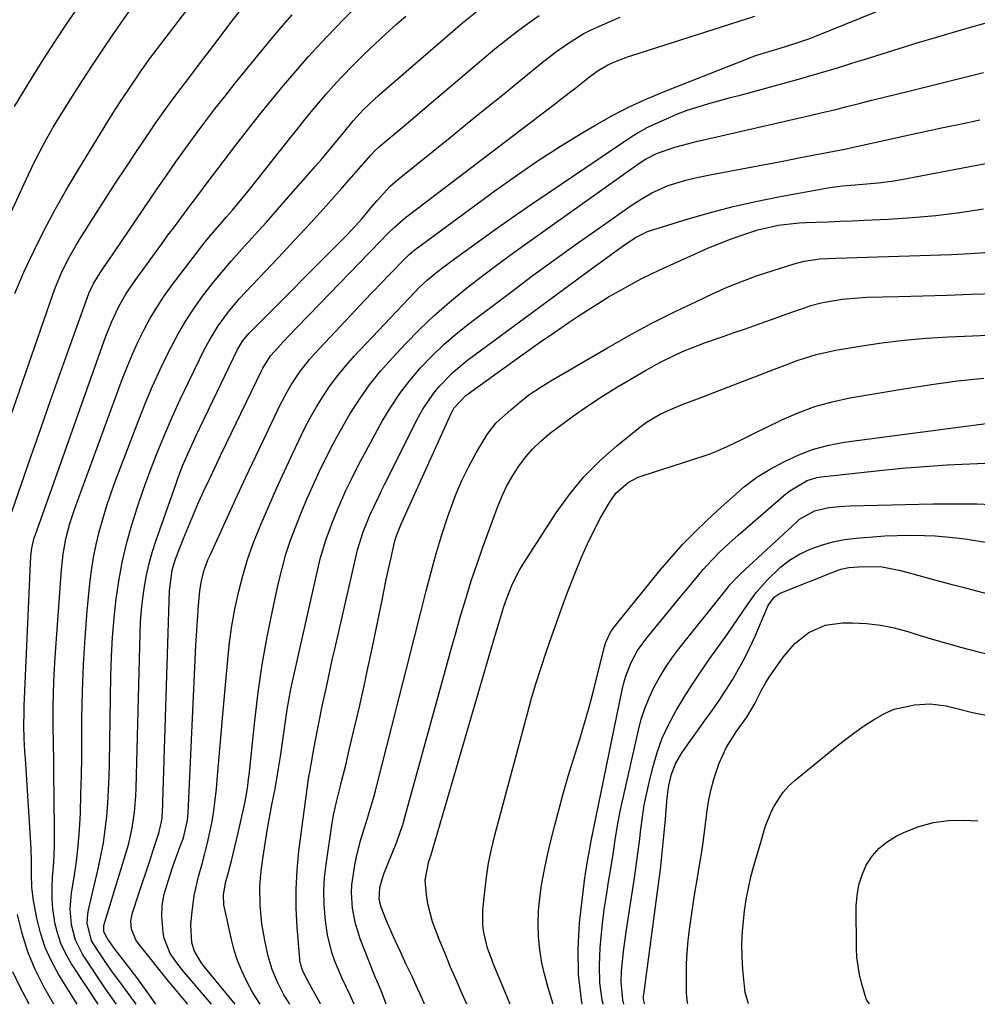
# Model space of a CAD drawing. Units: inches. Extents: x 1883932 to 1889128, y 379148 to 384385.
# Drawn here: x 1885881 to 1886109, y 379149 to 379385 of the extents above; entities that cross this region are included whole.
import ezdxf

# ---------------------------------------------------------------- set-up
doc = ezdxf.new("R2010")
doc.units = ezdxf.units.IN
doc.header["$MEASUREMENT"] = 0
doc.layers.add('7', color=7, linetype='Continuous')
doc.layers.add('8', color=7, linetype='Continuous')

msp = doc.modelspace()

# ---------------------------------------------------------------- linework, layer by layer
at = {"layer": '7', "color": 18}
for points in [[(1885877.03, 379285.99, 1892), (1885888.51, 379319.18, 1892), (1885889.15, 379320.94, 1892), (1885890.59, 379324.39, 1892), (1885892.24, 379327.75, 1892), (1885894.07, 379331.01, 1892), (1885895.05, 379332.61, 1892), (1885898.77, 379338.46, 1892), (1885901.17, 379342.21, 1892), (1885903.59, 379345.95, 1892), (1885906.04, 379349.67, 1892), (1885908.5, 379353.38, 1892), (1885911.99, 379358.6, 1892), (1885912.73, 379359.69, 1892), (1885914.99, 379362.92, 1892), (1885916.54, 379365.04, 1892), (1885918.12, 379367.15, 1892), (1885921.22, 379371.24, 1892), (1885923.57, 379374.33, 1892), (1885925.91, 379377.42, 1892), (1885928.25, 379380.52, 1892), (1885930.6, 379383.61, 1892), (1885935.24, 379389.73, 1892)], [(1885894.32, 379149.41, 1896), (1885889.94, 379156.46, 1896), (1885888.19, 379159.68, 1896), (1885886.68, 379163, 1896), (1885885.55, 379166.47, 1896), (1885884.67, 379170.03, 1896), (1885883.87, 379174.23, 1896), (1885883.46, 379177.32, 1896), (1885883.39, 379180.43, 1896), (1885883.41, 379183.55, 1896), (1885883.28, 379186.68, 1896), (1885881.93, 379208.23, 1896), (1885881.83, 379209.8, 1896), (1885881.68, 379212.94, 1896), (1885881.59, 379216.08, 1896), (1885881.61, 379219.22, 1896), (1885881.66, 379220.79, 1896), (1885883.27, 379256.65, 1896), (1885883.46, 379258.52, 1896), (1885884.04, 379260.95, 1896), (1885884.24, 379261.55, 1896), (1885901.2, 379309.21, 1896), (1885902.58, 379312.71, 1896), (1885904.19, 379316.11, 1896), (1885906.04, 379319.38, 1896), (1885908.14, 379322.51, 1896), (1885913.02, 379329.23, 1896), (1885914.52, 379331.29, 1896), (1885916.02, 379333.34, 1896), (1885917.54, 379335.39, 1896), (1885919.06, 379337.43, 1896), (1885920.58, 379339.48, 1896), (1885922.11, 379341.51, 1896), (1885923.64, 379343.53, 1896), (1885925.18, 379345.56, 1896), (1885932.28, 379354.91, 1896), (1885935.07, 379358.52, 1896), (1885937.89, 379362.11, 1896), (1885940.77, 379365.67, 1896), (1885943.67, 379369.19, 1896), (1885946.64, 379372.66, 1896), (1885949.65, 379376.1, 1896), (1885952.74, 379379.46, 1896), (1885955.87, 379382.79, 1896), (1885963.81, 379391.04, 1896)], [(1885926.39, 379149.42, 1908), (1885919.79, 379157.18, 1908), (1885918.11, 379159.31, 1908), (1885916.58, 379161.55, 1908), (1885915.11, 379165.23, 1908), (1885914.9, 379166.56, 1908), (1885914.58, 379170.42, 1908), (1885914.61, 379173.11, 1908), (1885915.13, 379175.74, 1908), (1885916.03, 379178.83, 1908), (1885917.24, 379182.62, 1908), (1885918.61, 379186.34, 1908), (1885919.73, 379189.23, 1908), (1885920.71, 379193.48, 1908), (1885920.86, 379195.22, 1908), (1885922.7, 379235.26, 1908), (1885922.82, 379237.64, 1908), (1885923.12, 379242.42, 1908), (1885923.29, 379244.8, 1908), (1885923.6, 379248.29, 1908), (1885924.03, 379250.8, 1908), (1885924.69, 379253.27, 1908), (1885925.56, 379255.68, 1908), (1885926.07, 379256.85, 1908), (1885929.77, 379264.92, 1908), (1885932.17, 379270.12, 1908), (1885934.58, 379275.31, 1908), (1885937.02, 379280.49, 1908), (1885939.47, 379285.66, 1908), (1885942.78, 379292.62, 1908), (1885944.5, 379295.93, 1908), (1885945.45, 379297.54, 1908), (1885947.51, 379300.66, 1908), (1885949.82, 379303.59, 1908), (1885951.06, 379304.98, 1908), (1885960.95, 379315.52, 1908), (1885962.96, 379317.66, 1908), (1885964.98, 379319.78, 1908), (1885967.01, 379321.9, 1908), (1885969.04, 379324, 1908), (1885972.5, 379327.57, 1908), (1885973.77, 379328.82, 1908), (1885974.44, 379329.4, 1908), (1885974.79, 379329.68, 1908), (1885975.14, 379329.95, 1908), (1885994.15, 379343.98, 1908), (1885999.3, 379347.65, 1908), (1886004.51, 379351.22, 1908), (1886009.83, 379354.63, 1908), (1886015.23, 379357.94, 1908), (1886018.05, 379359.61, 1908), (1886022.13, 379361.9, 1908), (1886026.28, 379364.05, 1908), (1886030.53, 379366, 1908), (1886034.84, 379367.82, 1908), (1886055.49, 379375.94, 1908), (1886056.33, 379376.26, 1908), (1886058.03, 379376.82, 1908), (1886062.34, 379378.07, 1908), (1886065.67, 379379.11, 1908), (1886068.98, 379380.28, 1908), (1886070.62, 379380.91, 1908), (1886091.91, 379389.47, 1908)], [(1885873.2, 379327.37, 1888), (1885882.08, 379346.69, 1888), (1885884.12, 379350.92, 1888), (1885886.29, 379355.09, 1888), (1885888.6, 379359.18, 1888), (1885891.04, 379363.19, 1888), (1885893.21, 379366.63, 1888), (1885895.57, 379370.33, 1888), (1885897.97, 379374, 1888), (1885900.4, 379377.65, 1888), (1885902.87, 379381.27, 1888), (1885907.23, 379387.57, 1888)], [(1885879.31, 379364.18, 1886), (1885883.54, 379371.06, 1886), (1885886.22, 379375.34, 1886), (1885888.96, 379379.6, 1886), (1885891.77, 379383.8, 1886), (1885894.63, 379387.97, 1886)], [(1885878.69, 379267.23, 1894), (1885883.25, 379280.38, 1894), (1885885.59, 379287.09, 1894), (1885887.95, 379293.8, 1894), (1885890.33, 379300.5, 1894), (1885892.72, 379307.2, 1894), (1885897.12, 379319.43, 1894), (1885898.1, 379321.67, 1894), (1885900.17, 379324.97, 1894), (1885901.69, 379327.17, 1894), (1885903.2, 379329.38, 1894), (1885913.45, 379344.44, 1894), (1885915.68, 379347.67, 1894), (1885917.93, 379350.89, 1894), (1885920.21, 379354.09, 1894), (1885922.52, 379357.28, 1894), (1885924.86, 379360.43, 1894), (1885927.24, 379363.56, 1894), (1885929.66, 379366.65, 1894), (1885932.12, 379369.72, 1894), (1885938.92, 379378.1, 1894), (1885941.14, 379380.79, 1894), (1885943.39, 379383.46, 1894), (1885945.69, 379386.09, 1894)], [(1885899.3, 379149.41, 1898), (1885892.97, 379159.06, 1898), (1885891.6, 379161.45, 1898), (1885890.44, 379163.93, 1898), (1885889.58, 379166.53, 1898), (1885888.93, 379169.21, 1898), (1885888.86, 379169.61, 1898), (1885888.51, 379172.16, 1898), (1885888.3, 379174.71, 1898), (1885888.31, 379177.27, 1898), (1885888.45, 379179.83, 1898), (1885888.66, 379182.4, 1898), (1885888.82, 379184.97, 1898), (1885888.89, 379187.55, 1898), (1885888.9, 379190.13, 1898), (1885888.8, 379199.41, 1898), (1885888.76, 379203.54, 1898), (1885888.71, 379207.67, 1898), (1885888.66, 379211.79, 1898), (1885888.61, 379215.92, 1898), (1885888.61, 379220.04, 1898), (1885888.68, 379224.17, 1898), (1885888.84, 379228.29, 1898), (1885889.08, 379232.4, 1898), (1885890.53, 379253.34, 1898), (1885890.93, 379257.07, 1898), (1885891.62, 379260.76, 1898), (1885892.57, 379264.4, 1898), (1885893.75, 379267.96, 1898), (1885905.17, 379299.12, 1898), (1885906.31, 379302.05, 1898), (1885907.51, 379304.94, 1898), (1885908.83, 379307.79, 1898), (1885910.21, 379310.61, 1898), (1885911.72, 379313.36, 1898), (1885913.32, 379316.06, 1898), (1885915.06, 379318.66, 1898), (1885916.89, 379321.21, 1898), (1885924.11, 379330.71, 1898), (1885924.91, 379331.74, 1898), (1885926.58, 379333.78, 1898), (1885928.3, 379335.76, 1898), (1885930.03, 379337.74, 1898), (1885931.43, 379339.37, 1898), (1885933.66, 379342.02, 1898), (1885935.84, 379344.72, 1898), (1885945.08, 379356.44, 1898), (1885946.79, 379358.58, 1898), (1885948.51, 379360.72, 1898), (1885950.25, 379362.84, 1898), (1885952, 379364.95, 1898), (1885953.78, 379367.03, 1898), (1885955.6, 379369.08, 1898), (1885957.46, 379371.09, 1898), (1885960.45, 379374.17, 1898), (1885962.94, 379376.65, 1898), (1885965.47, 379379.09, 1898), (1885968.05, 379381.48, 1898), (1885970.67, 379383.82, 1898), (1885972.85, 379385.73, 1898)], [(1885908.45, 379149.41, 1902), (1885907.16, 379151.2, 1902), (1885905.78, 379153.03, 1902), (1885904.27, 379155.07, 1902), (1885902.78, 379157.12, 1902), (1885901.33, 379159.2, 1902), (1885899.9, 379161.29, 1902), (1885897.77, 379164.62, 1902), (1885896.73, 379168.79, 1902), (1885896.84, 379170.95, 1902), (1885897.04, 379172.03, 1902), (1885899.34, 379181.84, 1902), (1885900, 379184.94, 1902), (1885900.57, 379188.06, 1902), (1885901.01, 379191.19, 1902), (1885901.37, 379194.34, 1902), (1885901.62, 379197.5, 1902), (1885901.82, 379200.66, 1902), (1885901.95, 379203.83, 1902), (1885902.04, 379207, 1902), (1885902.35, 379227.98, 1902), (1885902.5, 379232.59, 1902), (1885902.75, 379237.2, 1902), (1885903.15, 379241.8, 1902), (1885903.66, 379246.39, 1902), (1885904.37, 379251.11, 1902), (1885905.18, 379255.49, 1902), (1885906.22, 379259.82, 1902), (1885907.39, 379264.12, 1902), (1885908.74, 379268.38, 1902), (1885910.15, 379272.61, 1902), (1885911.68, 379276.8, 1902), (1885913.41, 379281.28, 1902), (1885915.18, 379285.56, 1902), (1885917.02, 379289.81, 1902), (1885918.94, 379294.03, 1902), (1885920.93, 379298.21, 1902), (1885924.87, 379306.26, 1902), (1885925.83, 379308.1, 1902), (1885927.99, 379311.65, 1902), (1885930.46, 379315.01, 1902), (1885933.14, 379318.2, 1902), (1885934.55, 379319.74, 1902), (1885942.43, 379328.04, 1902), (1885946.27, 379332.14, 1902), (1885950.08, 379336.26, 1902), (1885953.84, 379340.42, 1902), (1885957.57, 379344.62, 1902), (1885964.5, 379352.5, 1902), (1885965.5, 379353.57, 1902), (1885966.58, 379354.57, 1902), (1885969.64, 379357.14, 1902), (1885971.46, 379358.66, 1902), (1885975.07, 379361.71, 1902), (1885976.88, 379363.23, 1902), (1885994.19, 379377.9, 1902), (1885996.75, 379380, 1902), (1885999.35, 379382.04, 1902), (1886002.02, 379384, 1902), (1886004.73, 379385.9, 1902)], [(1885913.13, 379149.41, 1904), (1885911.63, 379151.6, 1904), (1885908.57, 379155.78, 1904), (1885903.16, 379162.85, 1904), (1885901.47, 379165.2, 1904), (1885900.65, 379166.72, 1904), (1885900.72, 379168.24, 1904), (1885906.13, 379186.02, 1904), (1885906.65, 379187.86, 1904), (1885907.48, 379191.59, 1904), (1885908.03, 379195.38, 1904), (1885908.35, 379199.19, 1904), (1885908.43, 379201.1, 1904), (1885909.35, 379238.13, 1904), (1885909.48, 379240.94, 1904), (1885909.68, 379243.74, 1904), (1885910, 379246.53, 1904), (1885910.39, 379249.31, 1904), (1885910.91, 379252.07, 1904), (1885911.52, 379254.8, 1904), (1885912.28, 379257.5, 1904), (1885913.14, 379260.18, 1904), (1885917.94, 379273.97, 1904), (1885918.47, 379275.44, 1904), (1885919.6, 379278.33, 1904), (1885920.82, 379281.2, 1904), (1885922.11, 379284.03, 1904), (1885922.77, 379285.43, 1904), (1885932.66, 379306, 1904), (1885933.86, 379308.02, 1904), (1885935.38, 379309.82, 1904), (1885958.61, 379333.23, 1904), (1885959.91, 379334.58, 1904), (1885962.42, 379337.36, 1904), (1885964.54, 379339.91, 1904), (1885966.02, 379341.67, 1904), (1885969.14, 379345.06, 1904), (1885970.87, 379346.57, 1904), (1885983.46, 379356.76, 1904), (1885987.66, 379360.16, 1904), (1885991.85, 379363.56, 1904), (1885996.04, 379366.96, 1904), (1886000.24, 379370.37, 1904), (1886005.47, 379374.63, 1904), (1886008.67, 379377.11, 1904), (1886011.97, 379379.46, 1904), (1886015.42, 379381.57, 1904), (1886017.22, 379382.49, 1904), (1886021.18, 379384.27, 1904), (1886024.12, 379385.5, 1904)], [(1885920.73, 379149.42, 1906), (1885919.41, 379151, 1906), (1885917.78, 379152.94, 1906), (1885916.17, 379154.91, 1906), (1885908.88, 379164.02, 1906), (1885908.34, 379164.8, 1906), (1885907.29, 379167.38, 1906), (1885907.14, 379169.23, 1906), (1885907.27, 379170.15, 1906), (1885907.49, 379171.06, 1906), (1885909.09, 379175.92, 1906), (1885909.94, 379178.51, 1906), (1885910.8, 379181.11, 1906), (1885911.65, 379183.7, 1906), (1885912.51, 379186.3, 1906), (1885913.84, 379190.31, 1906), (1885914.43, 379192.71, 1906), (1885914.6, 379193.94, 1906), (1885914.65, 379194.55, 1906), (1885914.68, 379195.17, 1906), (1885916.42, 379248.29, 1906), (1885917.05, 379253.23, 1906), (1885917.59, 379255.15, 1906), (1885917.92, 379256.08, 1906), (1885919.76, 379260.82, 1906), (1885920.91, 379263.7, 1906), (1885922.1, 379266.57, 1906), (1885923.34, 379269.41, 1906), (1885924.63, 379272.23, 1906), (1885925.94, 379275.04, 1906), (1885927.27, 379277.85, 1906), (1885928.6, 379280.65, 1906), (1885929.94, 379283.45, 1906), (1885938.34, 379300.94, 1906), (1885938.66, 379301.57, 1906), (1885940.54, 379304.51, 1906), (1885941.45, 379305.57, 1906), (1885943.57, 379307.83, 1906), (1885946.65, 379311.1, 1906), (1885949.77, 379314.34, 1906), (1885966.74, 379331.89, 1906), (1885968.42, 379333.59, 1906), (1885970.14, 379335.25, 1906), (1885972.84, 379337.6, 1906), (1885973.78, 379338.33, 1906), (1886008.32, 379364.66, 1906), (1886009.94, 379365.9, 1906), (1886013.17, 379368.4, 1906), (1886016.82, 379371.27, 1906), (1886018.61, 379372.6, 1906), (1886021.15, 379374.13, 1906), (1886022.59, 379374.76, 1906), (1886025.85, 379376, 1906), (1886026.95, 379376.37, 1906), (1886056.34, 379385.72, 1906)], [(1885938.07, 379149.43, 1912), (1885936.33, 379152.16, 1912), (1885934.79, 379155.05, 1912), (1885933.64, 379157.43, 1912), (1885932.64, 379159.85, 1912), (1885931.83, 379162.35, 1912), (1885931.17, 379164.91, 1912), (1885929.53, 379172.48, 1912), (1885929.4, 379173.23, 1912), (1885929.31, 379175.5, 1912), (1885929.8, 379178.49, 1912), (1885930.3, 379180.4, 1912), (1885931.17, 379183.73, 1912), (1885931.6, 379185.4, 1912), (1885932.41, 379188.75, 1912), (1885932.79, 379190.43, 1912), (1885934.36, 379197.51, 1912), (1885934.69, 379199.17, 1912), (1885935.09, 379201.67, 1912), (1885935.3, 379203.35, 1912), (1885935.4, 379204.19, 1912), (1885936.78, 379217.24, 1912), (1885937.6, 379223.95, 1912), (1885938.56, 379230.64, 1912), (1885939.75, 379237.29, 1912), (1885941.08, 379243.92, 1912), (1885942.46, 379250.24, 1912), (1885943.29, 379253.66, 1912), (1885944.23, 379257.05, 1912), (1885945.34, 379260.39, 1912), (1885946.56, 379263.7, 1912), (1885947.88, 379266.97, 1912), (1885949.25, 379270.22, 1912), (1885950.67, 379273.44, 1912), (1885952.25, 379276.88, 1912), (1885953.84, 379280.17, 1912), (1885955.5, 379283.42, 1912), (1885957.26, 379286.62, 1912), (1885959.61, 379290.68, 1912), (1885961.85, 379294.19, 1912), (1885964.23, 379297.58, 1912), (1885966.84, 379300.82, 1912), (1885969.58, 379303.94, 1912), (1885972.78, 379307.34, 1912), (1885976.18, 379310.8, 1912), (1885979.67, 379314.15, 1912), (1885983.32, 379317.34, 1912), (1885987.06, 379320.42, 1912), (1885990.9, 379323.4, 1912), (1885994.77, 379326.33, 1912), (1885998.68, 379329.21, 1912), (1886002.62, 379332.05, 1912), (1886028.55, 379350.47, 1912), (1886030.18, 379351.55, 1912), (1886032.77, 379352.94, 1912), (1886037.22, 379354.42, 1912), (1886039.02, 379354.91, 1912), (1886042.64, 379355.83, 1912), (1886044.45, 379356.26, 1912), (1886069.45, 379361.98, 1912), (1886072.42, 379362.67, 1912), (1886075.38, 379363.38, 1912), (1886078.34, 379364.12, 1912), (1886081.29, 379364.87, 1912), (1886084.25, 379365.63, 1912), (1886087.2, 379366.38, 1912), (1886090.16, 379367.12, 1912), (1886093.12, 379367.85, 1912), (1886111.01, 379372.24, 1912)], [(1885945.16, 379149.43, 1914), (1885943.75, 379151.66, 1914), (1885942.23, 379154.66, 1914), (1885940.92, 379157.73, 1914), (1885939.98, 379160.94, 1914), (1885939.22, 379164.24, 1914), (1885938.42, 379168.61, 1914), (1885938.02, 379173.03, 1914), (1885938.01, 379177.47, 1914), (1885938.16, 379179.68, 1914), (1885938.4, 379181.89, 1914), (1885938.78, 379184.74, 1914), (1885939.23, 379187.86, 1914), (1885939.72, 379190.96, 1914), (1885940.28, 379194.06, 1914), (1885940.88, 379197.15, 1914), (1885941.62, 379200.9, 1914), (1885942.47, 379205.78, 1914), (1885942.91, 379208.65, 1914), (1885943.23, 379210.9, 1914), (1885943.86, 379215.4, 1914), (1885944.5, 379219.89, 1914), (1885945.31, 379224.36, 1914), (1885945.78, 379226.58, 1914), (1885951.82, 379253.49, 1914), (1885952.42, 379255.92, 1914), (1885953.85, 379260.69, 1914), (1885955.59, 379265.38, 1914), (1885956.54, 379267.69, 1914), (1885958.56, 379272.26, 1914), (1885958.65, 379272.47, 1914), (1885959.78, 379274.83, 1914), (1885960.93, 379277.18, 1914), (1885962.14, 379279.5, 1914), (1885963.37, 379281.8, 1914), (1885967.25, 379288.88, 1914), (1885969.26, 379292.26, 1914), (1885971.43, 379295.53, 1914), (1885973.83, 379298.63, 1914), (1885976.39, 379301.62, 1914), (1885979.13, 379304.45, 1914), (1885981.97, 379307.18, 1914), (1885984.95, 379309.75, 1914), (1885988.03, 379312.22, 1914), (1885997.88, 379319.69, 1914), (1886003, 379323.54, 1914), (1886008.16, 379327.34, 1914), (1886013.37, 379331.07, 1914), (1886018.61, 379334.76, 1914), (1886026.77, 379340.44, 1914), (1886029.18, 379342.01, 1914), (1886031.67, 379343.46, 1914), (1886035.59, 379345.21, 1914), (1886039.84, 379346.5, 1914), (1886041.74, 379347, 1914), (1886045.58, 379347.82, 1914), (1886050.23, 379348.68, 1914), (1886054.49, 379349.48, 1914), (1886058.74, 379350.28, 1914), (1886063, 379351.09, 1914), (1886067.25, 379351.91, 1914), (1886077.84, 379353.97, 1914), (1886078.83, 379354.17, 1914), (1886082.78, 379355.05, 1914), (1886085.75, 379355.72, 1914), (1886092.53, 379357.2, 1914), (1886096.92, 379358.15, 1914), (1886101.3, 379359.09, 1914), (1886105.69, 379360.01, 1914), (1886110.08, 379360.92, 1914)], [(1885952.49, 379149.43, 1916), (1885952.4, 379149.64, 1916), (1885951.22, 379151.84, 1916), (1885949.04, 379155.75, 1916), (1885948.19, 379157.54, 1916), (1885947.65, 379159.43, 1916), (1885947.56, 379160.08, 1916), (1885946.92, 379167.85, 1916), (1885946.69, 379172.4, 1916), (1885946.65, 379176.94, 1916), (1885946.89, 379181.47, 1916), (1885947.33, 379186, 1916), (1885949.42, 379202.14, 1916), (1885949.52, 379202.84, 1916), (1885949.71, 379203.88, 1916), (1885949.84, 379204.57, 1916), (1885949.9, 379204.92, 1916), (1885950.96, 379210.89, 1916), (1885951.26, 379212.54, 1916), (1885951.9, 379215.82, 1916), (1885952.23, 379217.45, 1916), (1885952.92, 379220.72, 1916), (1885953.89, 379225.27, 1916), (1885954.38, 379227.54, 1916), (1885955.38, 379232.08, 1916), (1885955.9, 379234.34, 1916), (1885961, 379256.66, 1916), (1885961.36, 379258.11, 1916), (1885962.71, 379262.38, 1916), (1885964.39, 379266.55, 1916), (1885966.41, 379270.9, 1916), (1885967.09, 379272.32, 1916), (1885967.79, 379273.73, 1916), (1885975.82, 379289.75, 1916), (1885976.92, 379291.75, 1916), (1885979.47, 379295.52, 1916), (1885980.91, 379297.29, 1916), (1885984.12, 379300.54, 1916), (1885985.85, 379302.03, 1916), (1885987.65, 379303.45, 1916), (1886018.22, 379326.04, 1916), (1886019.86, 379327.25, 1916), (1886023.17, 379329.62, 1916), (1886024.84, 379330.79, 1916), (1886027.81, 379332.84, 1916), (1886030.65, 379334.23, 1916), (1886040.41, 379337.27, 1916), (1886045.74, 379338.82, 1916), (1886051.11, 379340.24, 1916), (1886056.53, 379341.46, 1916), (1886061.98, 379342.56, 1916), (1886074.26, 379344.78, 1916), (1886077.27, 379345.2, 1916), (1886080.29, 379345.42, 1916), (1886083.99, 379345.69, 1916), (1886085.84, 379345.85, 1916), (1886089.51, 379346.34, 1916), (1886091.34, 379346.65, 1916), (1886109.01, 379350.02, 1916), (1886116.87, 379351.58, 1916)], [(1885960.51, 379149.44, 1918), (1885959.57, 379151.58, 1918), (1885957.65, 379155.58, 1918), (1885955.94, 379159.68, 1918), (1885955.21, 379161.76, 1918), (1885954.14, 379166.03, 1918), (1885953.8, 379168.21, 1918), (1885953.59, 379170.16, 1918), (1885953.36, 379173.34, 1918), (1885953.29, 379176.52, 1918), (1885953.47, 379179.69, 1918), (1885953.81, 379182.86, 1918), (1885955.18, 379192.25, 1918), (1885955.59, 379194.63, 1918), (1885956.41, 379198.17, 1918), (1885957.29, 379201.69, 1918), (1885957.61, 379202.98, 1918), (1885958.5, 379206.62, 1918), (1885959.37, 379210.27, 1918), (1885960.7, 379215.89, 1918), (1885961.78, 379220.52, 1918), (1885962.83, 379225.17, 1918), (1885963.83, 379229.82, 1918), (1885964.81, 379234.48, 1918), (1885967.19, 379246.09, 1918), (1885967.7, 379248.54, 1918), (1885968.22, 379250.99, 1918), (1885968.74, 379253.44, 1918), (1885969.28, 379255.89, 1918), (1885970.25, 379260.28, 1918), (1885970.7, 379261.72, 1918), (1885971.71, 379264.1, 1918), (1885972.36, 379265.55, 1918), (1885983.71, 379290.72, 1918), (1885984.38, 379291.96, 1918), (1885987.26, 379295.02, 1918), (1885998.36, 379303.05, 1918), (1886001.73, 379305.45, 1918), (1886005.11, 379307.84, 1918), (1886008.51, 379310.19, 1918), (1886011.92, 379312.52, 1918), (1886013.87, 379313.83, 1918), (1886016.34, 379315.46, 1918), (1886018.84, 379317.05, 1918), (1886021.37, 379318.59, 1918), (1886023.93, 379320.09, 1918), (1886026.52, 379321.52, 1918), (1886029.13, 379322.91, 1918), (1886031.79, 379324.22, 1918), (1886034.47, 379325.48, 1918), (1886042.6, 379329.17, 1918), (1886045.22, 379330.31, 1918), (1886047.86, 379331.4, 1918), (1886050.53, 379332.42, 1918), (1886053.23, 379333.39, 1918), (1886057.07, 379334.66, 1918), (1886061.93, 379335.79, 1918), (1886066.9, 379336.34, 1918), (1886068.56, 379336.43, 1918), (1886070.97, 379336.49, 1918), (1886073.84, 379336.58, 1918), (1886076.72, 379336.68, 1918), (1886079.59, 379336.8, 1918), (1886082.46, 379336.93, 1918), (1886088.18, 379337.22, 1918), (1886093.9, 379337.6, 1918), (1886099.6, 379338.11, 1918), (1886105.29, 379338.82, 1918), (1886110.96, 379339.66, 1918)], [(1885977.36, 379149.45, 1922), (1885976.77, 379150.81, 1922), (1885975.27, 379154.08, 1922), (1885974.52, 379155.71, 1922), (1885972.98, 379158.96, 1922), (1885971.66, 379161.76, 1922), (1885970.78, 379163.65, 1922), (1885969.92, 379165.55, 1922), (1885968.28, 379169.38, 1922), (1885966.95, 379172.67, 1922), (1885966.51, 379174.45, 1922), (1885966.67, 379177.34, 1922), (1885967.36, 379179.79, 1922), (1885967.65, 379180.58, 1922), (1885970.58, 379187.84, 1922), (1885970.84, 379188.51, 1922), (1885972.03, 379191.91, 1922), (1885972.23, 379192.6, 1922), (1885972.43, 379193.29, 1922), (1885981.48, 379226.19, 1922), (1885982.61, 379230.29, 1922), (1885983.76, 379234.38, 1922), (1885984.91, 379238.48, 1922), (1885986.07, 379242.57, 1922), (1885987.27, 379246.64, 1922), (1885988.54, 379250.7, 1922), (1885989.9, 379254.72, 1922), (1885991.32, 379258.73, 1922), (1885994.99, 379268.71, 1922), (1885996, 379271.17, 1922), (1885997.13, 379273.58, 1922), (1885998.44, 379275.89, 1922), (1885999.87, 379278.14, 1922), (1886001.48, 379280.26, 1922), (1886003.21, 379282.26, 1922), (1886005.12, 379284.09, 1922), (1886007.15, 379285.81, 1922), (1886009.58, 379287.67, 1922), (1886012.96, 379290.17, 1922), (1886016.4, 379292.58, 1922), (1886019.92, 379294.87, 1922), (1886023.5, 379297.07, 1922), (1886030.14, 379300.98, 1922), (1886033.62, 379302.92, 1922), (1886037.18, 379304.7, 1922), (1886038.99, 379305.51, 1922), (1886042.68, 379307.01, 1922), (1886044.55, 379307.69, 1922), (1886048.75, 379309.14, 1922), (1886051.4, 379310.06, 1922), (1886054.05, 379310.99, 1922), (1886056.7, 379311.92, 1922), (1886066.49, 379315.39, 1922), (1886067.3, 379315.67, 1922), (1886069.74, 379316.52, 1922), (1886072.21, 379317.2, 1922), (1886073.05, 379317.37, 1922), (1886077.18, 379318.03, 1922), (1886081.09, 379318.41, 1922), (1886083.06, 379318.51, 1922), (1886090.7, 379318.71, 1922), (1886096.49, 379318.88, 1922), (1886102.28, 379319.04, 1922), (1886108.06, 379319.22, 1922), (1886113.85, 379319.4, 1922)], [(1885987.44, 379149.45, 1924), (1885986.36, 379151.9, 1924), (1885984.97, 379155.1, 1924), (1885983.6, 379158.3, 1924), (1885982.26, 379161.52, 1924), (1885980.94, 379164.75, 1924), (1885979.26, 379169.15, 1924), (1885978.17, 379173.46, 1924), (1885977.84, 379175.67, 1924), (1885977.52, 379179.13, 1924), (1885978.42, 379183.62, 1924), (1885978.7, 379184.44, 1924), (1885978.81, 379184.77, 1924), (1885978.86, 379184.93, 1924), (1885993.93, 379236.58, 1924), (1885994.32, 379237.92, 1924), (1885995.11, 379240.59, 1924), (1885996.35, 379244.58, 1924), (1885997.29, 379247.2, 1924), (1885998.42, 379249.99, 1924), (1886000.16, 379253.42, 1924), (1886001.15, 379255.07, 1924), (1886008.82, 379266.95, 1924), (1886011.99, 379271.37, 1924), (1886015.42, 379275.57, 1924), (1886019.24, 379279.41, 1924), (1886023.31, 379283.01, 1924), (1886028.86, 379287.46, 1924), (1886030.41, 379288.6, 1924), (1886033.69, 379290.55, 1924), (1886035.42, 379291.37, 1924), (1886038.98, 379292.84, 1924), (1886042.57, 379294.24, 1924), (1886057.52, 379299.96, 1924), (1886059.76, 379300.81, 1924), (1886064.22, 379302.5, 1924), (1886066.46, 379303.35, 1924), (1886070.99, 379304.81, 1924), (1886075.64, 379305.83, 1924), (1886081.44, 379306.82, 1924), (1886086.71, 379307.61, 1924), (1886091.99, 379308.27, 1924), (1886097.3, 379308.73, 1924), (1886102.61, 379309.05, 1924), (1886131.17, 379310.26, 1924)], [(1885997.81, 379149.46, 1926), (1885993.78, 379159.19, 1926), (1885993.42, 379160.09, 1926), (1885992.41, 379162.81, 1926), (1885991.49, 379166.56, 1926), (1885991.27, 379168.32, 1926), (1885991.29, 379172.02, 1926), (1885991.73, 379176.39, 1926), (1885992.15, 379179.8, 1926), (1885992.68, 379183.19, 1926), (1885993.37, 379186.54, 1926), (1885994.18, 379189.88, 1926), (1886001.93, 379218.94, 1926), (1886002.96, 379222.64, 1926), (1886004.04, 379226.33, 1926), (1886005.2, 379229.99, 1926), (1886006.41, 379233.64, 1926), (1886007.68, 379237.27, 1926), (1886008.97, 379240.9, 1926), (1886010.29, 379244.5, 1926), (1886011.65, 379248.1, 1926), (1886013.57, 379253.14, 1926), (1886014.88, 379256.36, 1926), (1886016.28, 379259.54, 1926), (1886017.82, 379262.65, 1926), (1886019.45, 379265.72, 1926), (1886021.54, 379269.46, 1926), (1886023.05, 379271.63, 1926), (1886026.05, 379274.21, 1926), (1886028.39, 379275.45, 1926), (1886029.64, 379275.92, 1926), (1886043.93, 379280.51, 1926), (1886045.84, 379281.17, 1926), (1886049.58, 379282.71, 1926), (1886053.22, 379284.5, 1926), (1886056.85, 379286.31, 1926), (1886058.68, 379287.2, 1926), (1886062.77, 379289.2, 1926), (1886066.69, 379290.91, 1926), (1886070.69, 379292.39, 1926), (1886074.8, 379293.52, 1926), (1886078.99, 379294.43, 1926), (1886092.38, 379296.72, 1926), (1886098.58, 379297.68, 1926), (1886104.8, 379298.51, 1926), (1886111.03, 379299.14, 1926)], [(1886008.14, 379149.46, 1928), (1886006.92, 379153.31, 1928), (1886006.08, 379156.31, 1928), (1886005.4, 379159.34, 1928), (1886004.94, 379162.41, 1928), (1886004.63, 379165.5, 1928), (1886004.54, 379168.61, 1928), (1886004.6, 379171.72, 1928), (1886004.88, 379174.81, 1928), (1886005.31, 379177.89, 1928), (1886005.94, 379181.24, 1928), (1886006.58, 379184.39, 1928), (1886007.3, 379187.52, 1928), (1886008.48, 379192.25, 1928), (1886009.52, 379196.16, 1928), (1886010.59, 379200.06, 1928), (1886011.73, 379203.95, 1928), (1886012.9, 379207.82, 1928), (1886014.45, 379212.78, 1928), (1886015.61, 379216.62, 1928), (1886016.71, 379220.48, 1928), (1886017.75, 379224.36, 1928), (1886018.73, 379228.25, 1928), (1886020.36, 379234.94, 1928), (1886020.67, 379236.03, 1928), (1886021.92, 379238.58, 1928), (1886023.55, 379240.69, 1928), (1886026.57, 379244.5, 1928), (1886027.59, 379245.76, 1928), (1886033.61, 379253.14, 1928), (1886036.29, 379256.29, 1928), (1886039.05, 379259.37, 1928), (1886041.94, 379262.33, 1928), (1886044.92, 379265.21, 1928), (1886048.27, 379268.32, 1928), (1886051.03, 379270.82, 1928), (1886053.86, 379273.23, 1928), (1886056.83, 379275.46, 1928), (1886060, 379277.38, 1928), (1886063.43, 379279.24, 1928), (1886066.85, 379280.85, 1928), (1886070.36, 379282.2, 1928), (1886073.99, 379283.17, 1928), (1886077.7, 379283.86, 1928), (1886113.49, 379288.57, 1928)], [(1886020.03, 379149.47, 1932), (1886019.82, 379150.46, 1932), (1886019.27, 379154.57, 1932), (1886019.16, 379158.71, 1932), (1886019.33, 379162.88, 1932), (1886019.57, 379165.43, 1932), (1886019.92, 379168.76, 1932), (1886020.33, 379172.08, 1932), (1886020.82, 379175.39, 1932), (1886021.36, 379178.7, 1932), (1886021.91, 379181.87, 1932), (1886022.47, 379185.3, 1932), (1886022.96, 379188.75, 1932), (1886023.48, 379192.2, 1932), (1886024.16, 379195.61, 1932), (1886028.47, 379214.94, 1932), (1886029.17, 379217.59, 1932), (1886030, 379220.19, 1932), (1886031.02, 379222.72, 1932), (1886032.18, 379225.2, 1932), (1886033.5, 379227.6, 1932), (1886034.92, 379229.95, 1932), (1886036.48, 379232.2, 1932), (1886038.12, 379234.39, 1932), (1886049.68, 379248.85, 1932), (1886050.45, 379249.78, 1932), (1886052.07, 379251.59, 1932), (1886052.94, 379252.43, 1932), (1886066.25, 379264.73, 1932), (1886067.03, 379265.4, 1932), (1886070.58, 379267.47, 1932), (1886074.01, 379268.26, 1932), (1886076.53, 379268.48, 1932), (1886079.06, 379268.59, 1932), (1886098.9, 379269.07, 1932), (1886104.15, 379269.13, 1932), (1886109.39, 379269.08, 1932), (1886114.63, 379268.89, 1932)], [(1886025.01, 379149.47, 1934), (1886024.76, 379150.45, 1934), (1886024.36, 379154.74, 1934), (1886024.45, 379157.3, 1934), (1886024.89, 379162.04, 1934), (1886025.53, 379166.75, 1934), (1886027.52, 379179.66, 1934), (1886027.95, 379182.56, 1934), (1886028.35, 379185.47, 1934), (1886028.71, 379188.38, 1934), (1886029.05, 379191.29, 1934), (1886029.43, 379194.19, 1934), (1886029.89, 379197.08, 1934), (1886030.46, 379199.95, 1934), (1886031.11, 379202.81, 1934), (1886031.91, 379206.07, 1934), (1886032.96, 379209.61, 1934), (1886034.2, 379213.07, 1934), (1886035.74, 379216.42, 1934), (1886037.48, 379219.68, 1934), (1886039.41, 379222.85, 1934), (1886041.39, 379225.98, 1934), (1886043.46, 379229.07, 1934), (1886045.58, 379232.12, 1934), (1886049.84, 379238.08, 1934), (1886052.13, 379241.35, 1934), (1886054.34, 379244.66, 1934), (1886056.67, 379247.88, 1934), (1886059.29, 379250.88, 1934), (1886062.46, 379253.93, 1934), (1886064.63, 379255.62, 1934), (1886066.99, 379257.03, 1934), (1886069.57, 379258.29, 1934), (1886072.24, 379259.25, 1934), (1886074.95, 379260.04, 1934), (1886077.72, 379260.57, 1934), (1886080.54, 379260.93, 1934), (1886084.49, 379261.25, 1934), (1886087.4, 379261.43, 1934), (1886090.32, 379261.56, 1934), (1886093.24, 379261.59, 1934), (1886096.87, 379261.54, 1934), (1886099.43, 379261.43, 1934), (1886101.99, 379261.25, 1934), (1886104.53, 379260.98, 1934), (1886107.07, 379260.64, 1934), (1886111.97, 379259.86, 1934)], [(1886030.05, 379149.47, 1936), (1886029.89, 379149.79, 1936), (1886029.67, 379150.77, 1936), (1886029.7, 379151.36, 1936), (1886029.74, 379151.75, 1936), (1886033.23, 379177.61, 1936), (1886033.73, 379181.62, 1936), (1886034.2, 379185.63, 1936), (1886034.6, 379189.65, 1936), (1886034.96, 379193.68, 1936), (1886035.38, 379198.9, 1936), (1886035.75, 379201.71, 1936), (1886036.4, 379204.48, 1936), (1886037.4, 379207.11, 1936), (1886038.85, 379209.54, 1936), (1886044.4, 379217.27, 1936), (1886046.1, 379219.67, 1936), (1886047.75, 379222.1, 1936), (1886049.36, 379224.56, 1936), (1886050.94, 379227.04, 1936), (1886052.44, 379229.56, 1936), (1886053.85, 379232.13, 1936), (1886055.15, 379234.76, 1936), (1886056.37, 379237.43, 1936), (1886059.45, 379244.62, 1936), (1886059.63, 379244.99, 1936), (1886060.92, 379246.78, 1936), (1886062.39, 379247.75, 1936), (1886075.98, 379253.16, 1936), (1886076.9, 379253.48, 1936), (1886078.78, 379253.89, 1936), (1886082.3, 379254.14, 1936), (1886086.77, 379254.03, 1936), (1886091.16, 379253.18, 1936), (1886093.21, 379252.61, 1936), (1886096.42, 379251.72, 1936), (1886099.62, 379250.85, 1936), (1886102.83, 379249.99, 1936), (1886106.05, 379249.15, 1936), (1886111.71, 379247.68, 1936)], [(1886040.29, 379149.48, 1938), (1886040.22, 379149.77, 1938), (1886040, 379152.05, 1938), (1886039.94, 379156.37, 1938), (1886039.99, 379159.11, 1938), (1886040.12, 379161.83, 1938), (1886040.37, 379164.55, 1938), (1886040.7, 379167.26, 1938), (1886041.67, 379173.88, 1938), (1886041.98, 379175.97, 1938), (1886042.67, 379180.13, 1938), (1886043.04, 379182.2, 1938), (1886043.74, 379186.36, 1938), (1886044.3, 379190.54, 1938), (1886044.84, 379195.12, 1938), (1886045.26, 379197.86, 1938), (1886045.8, 379200.56, 1938), (1886046.54, 379203.23, 1938), (1886047.82, 379207.04, 1938), (1886049.57, 379210.94, 1938), (1886051.86, 379214.55, 1938), (1886054.38, 379218.04, 1938), (1886056.22, 379221.15, 1938), (1886057.79, 379224.34, 1938), (1886058.97, 379226.39, 1938), (1886059.61, 379227.38, 1938), (1886063.09, 379232.41, 1938), (1886065.87, 379235.67, 1938), (1886069.24, 379238.32, 1938), (1886073.09, 379240.05, 1938), (1886077.27, 379240.64, 1938), (1886079.68, 379240.64, 1938), (1886083.03, 379240.49, 1938), (1886086.35, 379240.12, 1938), (1886089.62, 379239.46, 1938), (1886092.87, 379238.58, 1938), (1886094.84, 379237.95, 1938), (1886098.47, 379236.83, 1938), (1886102.12, 379235.75, 1938), (1886105.78, 379234.74, 1938), (1886109.45, 379233.78, 1938), (1886113.15, 379232.93, 1938)], [(1886083.76, 379149.5, 1942), (1886083.05, 379150.47, 1942), (1886082.76, 379151.25, 1942), (1886081.81, 379154.5, 1942), (1886081.31, 379156.54, 1942), (1886080.71, 379160.68, 1942), (1886080.61, 379162.77, 1942), (1886080.56, 379172.87, 1942), (1886080.74, 379175.43, 1942), (1886081.16, 379177.94, 1942), (1886081.95, 379180.35, 1942), (1886082.97, 379182.71, 1942), (1886084.38, 379184.83, 1942), (1886086, 379186.72, 1942), (1886087.95, 379188.28, 1942), (1886090.12, 379189.6, 1942), (1886092.12, 379190.56, 1942), (1886095.53, 379191.91, 1942), (1886099.01, 379192.9, 1942), (1886102.6, 379193.36, 1942), (1886106.26, 379193.47, 1942), (1886109.65, 379193.32, 1942)], [(1885888.72, 379149.4, 1894), (1885886.38, 379153.54, 1894), (1885884.3, 379157.7, 1894), (1885882.51, 379161.96, 1894), (1885881.14, 379166.37, 1894), (1885880.05, 379170.89, 1894)], [(1885882.84, 379149.4, 1892), (1885880.59, 379153.69, 1892), (1885878.95, 379157.15, 1892)]]:
    msp.add_polyline3d(points, dxfattribs=at)
at = {"layer": '8', "color": 18}
for points in [[(1885879.37, 379319.4, 1890), (1885881.58, 379324.51, 1890), (1885883.92, 379329.56, 1890), (1885886.43, 379334.54, 1890), (1885889.04, 379339.47, 1890), (1885891.78, 379344.31, 1890), (1885894.63, 379349.1, 1890), (1885901.91, 379360.98, 1890), (1885903.5, 379363.52, 1890), (1885905.13, 379366.03, 1890), (1885906.79, 379368.52, 1890), (1885908.47, 379371, 1890), (1885909.23, 379372.09, 1890), (1885911.72, 379375.62, 1890), (1885914.29, 379379.08, 1890), (1885925.47, 379393.74, 1890)], [(1885903.68, 379149.41, 1900), (1885903.22, 379150.04, 1900), (1885900.79, 379153.61, 1900), (1885895.62, 379161.4, 1900), (1885893.89, 379164.76, 1900), (1885892.92, 379168.42, 1900), (1885892.65, 379172.23, 1900), (1885892.98, 379176.03, 1900), (1885893.53, 379179.34, 1900), (1885894.05, 379182.9, 1900), (1885894.49, 379186.48, 1900), (1885894.79, 379190.06, 1900), (1885895, 379193.66, 1900), (1885895.07, 379195.28, 1900), (1885895.22, 379199.7, 1900), (1885895.34, 379204.11, 1900), (1885895.41, 379208.53, 1900), (1885895.45, 379212.95, 1900), (1885895.46, 379217.83, 1900), (1885895.57, 379224.26, 1900), (1885895.8, 379230.68, 1900), (1885896.21, 379237.09, 1900), (1885896.73, 379243.5, 1900), (1885897.36, 379250.03, 1900), (1885897.74, 379253.16, 1900), (1885898.22, 379256.27, 1900), (1885898.84, 379259.35, 1900), (1885899.56, 379262.42, 1900), (1885900.41, 379265.46, 1900), (1885901.32, 379268.47, 1900), (1885902.33, 379271.46, 1900), (1885903.4, 379274.43, 1900), (1885909.02, 379289.18, 1900), (1885910.65, 379293.25, 1900), (1885912.35, 379297.29, 1900), (1885914.17, 379301.27, 1900), (1885916.07, 379305.22, 1900), (1885916.75, 379306.58, 1900), (1885918.46, 379309.77, 1900), (1885920.28, 379312.88, 1900), (1885922.27, 379315.9, 1900), (1885924.37, 379318.84, 1900), (1885926.59, 379321.7, 1900), (1885928.87, 379324.51, 1900), (1885931.22, 379327.26, 1900), (1885933.63, 379329.97, 1900), (1885936.85, 379333.51, 1900), (1885939.54, 379336.5, 1900), (1885942.21, 379339.5, 1900), (1885944.86, 379342.5, 1900), (1885951.32, 379349.87, 1900), (1885952.66, 379351.41, 1900), (1885955.29, 379354.54, 1900), (1885958, 379357.88, 1900), (1885960.33, 379360.7, 1900), (1885962.79, 379363.4, 1900), (1885963.97, 379364.56, 1900), (1885966.54, 379366.92, 1900), (1885982.89, 379381.16, 1900), (1885986.41, 379384.12, 1900), (1885989.99, 379387, 1900)], [(1885932.07, 379149.42, 1910), (1885924.97, 379158.05, 1910), (1885923.95, 379159.37, 1910), (1885922.29, 379162.25, 1910), (1885921.75, 379164.22, 1910), (1885921.51, 379168.31, 1910), (1885921.72, 379170.87, 1910), (1885922.32, 379175.46, 1910), (1885923.35, 379179.96, 1910), (1885924.18, 379182.99, 1910), (1885924.84, 379185.5, 1910), (1885925.44, 379188.02, 1910), (1885926.02, 379190.54, 1910), (1885926.55, 379193.16, 1910), (1885926.99, 379195.74, 1910), (1885927.34, 379198.33, 1910), (1885927.61, 379200.93, 1910), (1885927.8, 379203.08, 1910), (1885928.12, 379206.76, 1910), (1885928.44, 379210.44, 1910), (1885928.76, 379214.13, 1910), (1885929.09, 379217.81, 1910), (1885930.32, 379231.88, 1910), (1885930.76, 379235.93, 1910), (1885931.32, 379239.95, 1910), (1885932.04, 379243.95, 1910), (1885932.88, 379247.93, 1910), (1885933.9, 379251.87, 1910), (1885935.06, 379255.76, 1910), (1885936.41, 379259.59, 1910), (1885937.89, 379263.37, 1910), (1885938.29, 379264.33, 1910), (1885940.1, 379268.55, 1910), (1885941.94, 379272.75, 1910), (1885943.84, 379276.93, 1910), (1885945.77, 379281.1, 1910), (1885947.27, 379284.27, 1910), (1885948.61, 379286.99, 1910), (1885950.03, 379289.67, 1910), (1885951.54, 379292.29, 1910), (1885953.12, 379294.88, 1910), (1885954.82, 379297.39, 1910), (1885956.6, 379299.82, 1910), (1885958.53, 379302.15, 1910), (1885960.54, 379304.41, 1910), (1885975.04, 379319.77, 1910), (1885976.03, 379320.77, 1910), (1885978.09, 379322.7, 1910), (1885980.26, 379324.5, 1910), (1885983.62, 379327.07, 1910), (1885989.92, 379331.64, 1910), (1885994.22, 379334.72, 1910), (1885998.55, 379337.78, 1910), (1886002.91, 379340.79, 1910), (1886007.29, 379343.77, 1910), (1886027.03, 379357.04, 1910), (1886028.19, 379357.78, 1910), (1886030.57, 379359.11, 1910), (1886031.81, 379359.71, 1910), (1886035.18, 379361.23, 1910), (1886037.66, 379362.29, 1910), (1886040.17, 379363.26, 1910), (1886042.73, 379364.1, 1910), (1886045.31, 379364.87, 1910), (1886047.92, 379365.57, 1910), (1886050.53, 379366.27, 1910), (1886053.14, 379366.97, 1910), (1886055.75, 379367.67, 1910), (1886061.27, 379369.15, 1910), (1886066.23, 379370.51, 1910), (1886071.17, 379371.93, 1910), (1886076.1, 379373.41, 1910), (1886081, 379374.95, 1910), (1886082.18, 379375.33, 1910), (1886086.5, 379376.7, 1910), (1886090.81, 379378.05, 1910), (1886095.14, 379379.36, 1910), (1886099.48, 379380.65, 1910), (1886103.82, 379381.92, 1910), (1886108.17, 379383.16, 1910), (1886112.53, 379384.37, 1910)], [(1885968.21, 379149.44, 1920), (1885967.56, 379151.19, 1920), (1885966.82, 379153.05, 1920), (1885965.84, 379155.28, 1920), (1885965.66, 379155.73, 1920), (1885962, 379165.1, 1920), (1885961.38, 379166.88, 1920), (1885960.84, 379168.67, 1920), (1885960.12, 379172.36, 1920), (1885959.89, 379176.09, 1920), (1885960.01, 379177.96, 1920), (1885960.73, 379182.69, 1920), (1885961.1, 379184.66, 1920), (1885962.05, 379188.56, 1920), (1885963.44, 379193.09, 1920), (1885964.2, 379195.54, 1920), (1885965.28, 379199.24, 1920), (1885965.61, 379200.48, 1920), (1885965.94, 379201.72, 1920), (1885969.56, 379215.88, 1920), (1885971.32, 379222.78, 1920), (1885973.07, 379229.68, 1920), (1885974.81, 379236.58, 1920), (1885976.54, 379243.48, 1920), (1885977.73, 379248.29, 1920), (1885978.91, 379252.78, 1920), (1885980.16, 379257.25, 1920), (1885981.52, 379261.68, 1920), (1885982.95, 379266.09, 1920), (1885983.54, 379267.86, 1920), (1885984.83, 379271.32, 1920), (1885986.27, 379274.72, 1920), (1885987.92, 379278.03, 1920), (1885989.71, 379281.27, 1920), (1885992.34, 379285.66, 1920), (1885994.42, 379288.37, 1920), (1885995.24, 379289.17, 1920), (1885997.95, 379291.6, 1920), (1886000.22, 379293.5, 1920), (1886002.56, 379295.31, 1920), (1886005.01, 379296.97, 1920), (1886007.52, 379298.54, 1920), (1886021.06, 379306.42, 1920), (1886026.29, 379309.37, 1920), (1886031.57, 379312.23, 1920), (1886036.93, 379314.93, 1920), (1886042.34, 379317.54, 1920), (1886046.17, 379319.33, 1920), (1886049.73, 379320.9, 1920), (1886053.33, 379322.38, 1920), (1886056.98, 379323.71, 1920), (1886060.66, 379324.95, 1920), (1886065.68, 379326.53, 1920), (1886068.12, 379327.17, 1920), (1886071.86, 379327.68, 1920), (1886075.64, 379327.9, 1920), (1886103.34, 379328.77, 1920), (1886107.86, 379328.99, 1920), (1886112.37, 379329.3, 1920)], [(1886015.07, 379149.46, 1930), (1886014.88, 379150.43, 1930), (1886014.13, 379156.54, 1930), (1886014.05, 379162.7, 1930), (1886014.43, 379168.89, 1930), (1886015.68, 379179.66, 1930), (1886015.8, 379180.58, 1930), (1886016.42, 379184.15, 1930), (1886016.76, 379186.13, 1930), (1886017.1, 379188.12, 1930), (1886024.6, 379224.62, 1930), (1886024.99, 379226.26, 1930), (1886025.46, 379227.89, 1930), (1886026.7, 379231.03, 1930), (1886028.3, 379234, 1930), (1886030.27, 379236.75, 1930), (1886038.51, 379246.83, 1930), (1886039.73, 379248.31, 1930), (1886042.18, 379251.25, 1930), (1886043.99, 379253.39, 1930), (1886045.96, 379255.58, 1930), (1886048.03, 379257.67, 1930), (1886050.17, 379259.67, 1930), (1886052.37, 379261.63, 1930), (1886063.73, 379271.49, 1930), (1886064.67, 379272.25, 1930), (1886068.81, 379274.69, 1930), (1886071.1, 379275.38, 1930), (1886072.28, 379275.57, 1930), (1886086.11, 379277.07, 1930), (1886091.5, 379277.6, 1930), (1886096.9, 379278.06, 1930), (1886102.3, 379278.4, 1930), (1886107.71, 379278.67, 1930), (1886114.95, 379278.96, 1930)], [(1886054.78, 379149.48, 1940), (1886054.04, 379152.22, 1940), (1886053.95, 379152.95, 1940), (1886053.48, 379157.69, 1940), (1886053.28, 379160.79, 1940), (1886053.22, 379163.88, 1940), (1886053.37, 379166.97, 1940), (1886053.65, 379170.06, 1940), (1886053.86, 379171.72, 1940), (1886054.27, 379174.46, 1940), (1886054.77, 379177.18, 1940), (1886055.39, 379179.88, 1940), (1886056.1, 379182.56, 1940), (1886056.89, 379185.26, 1940), (1886057.64, 379187.89, 1940), (1886058.76, 379191.83, 1940), (1886060.32, 379195.6, 1940), (1886060.93, 379196.8, 1940), (1886063.12, 379200.17, 1940), (1886064.48, 379201.65, 1940), (1886065.96, 379203.02, 1940), (1886075.51, 379210.8, 1940), (1886077.74, 379212.55, 1940), (1886080, 379214.25, 1940), (1886082.31, 379215.89, 1940), (1886084.66, 379217.47, 1940), (1886087.33, 379218.99, 1940), (1886089.61, 379219.97, 1940), (1886094.48, 379221.01, 1940), (1886098.25, 379221.27, 1940), (1886102.09, 379220.78, 1940), (1886104.61, 379220.12, 1940), (1886108.35, 379219.18, 1940), (1886112.13, 379218.44, 1940)]]:
    msp.add_polyline3d(points, dxfattribs=at)

doc.saveas('drawing.dxf')
